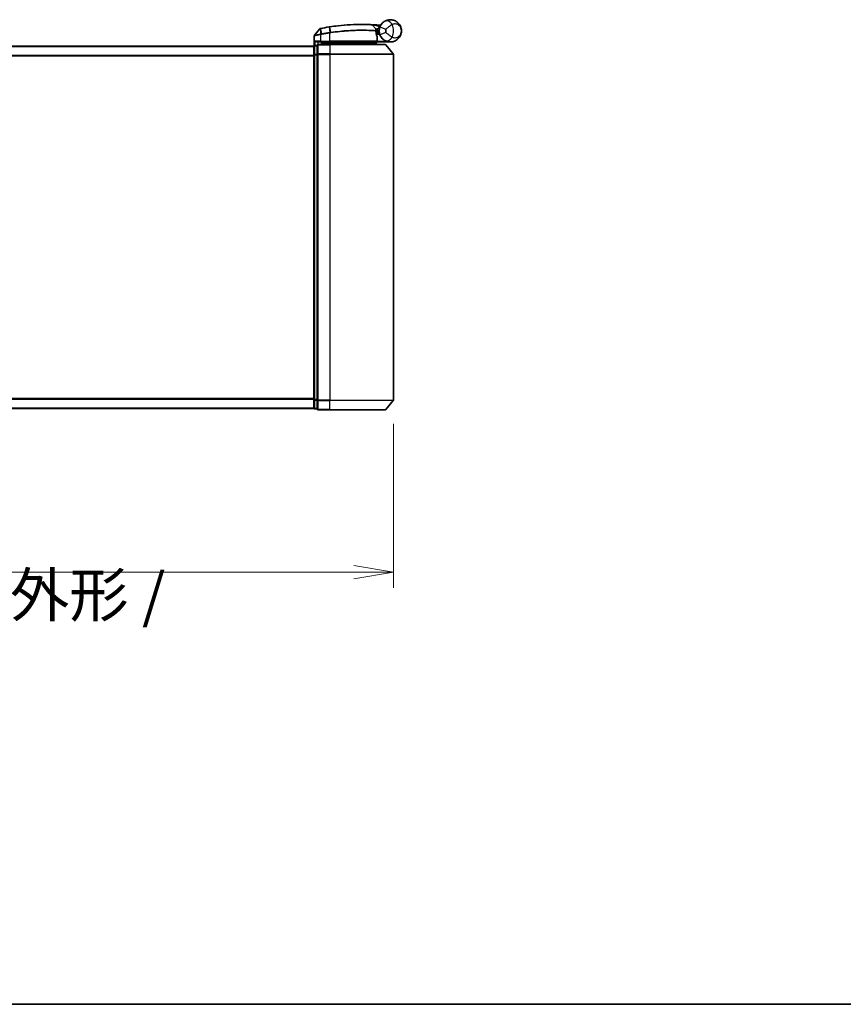
# Model space of a CAD drawing. Units: millimetres. Extents: x 72 to 7551, y 40 to 1586.
# Drawn here: x 2750 to 3009, y 40 to 350 of the extents above; entities that cross this region are included whole.
import ezdxf

# ---------------------------------------------------------------- set-up
doc = ezdxf.new("R2010")
doc.units = ezdxf.units.MM
doc.header["$LTSCALE"] = 5
doc.layers.get('Defpoints').update_dxf_attribs({"lineweight": 25})
for name, color, linetype, lineweight in [('Border (ISO)', 7, 'Continuous', 35), ('Dimension (ISO)', 7, 'Continuous', 18), ('Visible (ISO)', 7, 'Continuous', 35), ('Visible Narrow (ISO)', 7, 'Continuous', 25)]:
    doc.layers.add(name, color=color, linetype=linetype, lineweight=lineweight)
doc.styles.add('Note Text (TK)', font='MS PGothic.ttf')
doc.dimstyles.new('Default - Method 1b (TK)', dxfattribs={"dimscale": 5, "dimtxt": 2.5, "dimasz": 2.5, "dimexe": 1, "dimexo": 1.5, "dimgap": 1, "dimtad": 1, "dimdsep": 46, "dimtxsty": 'Note Text (TK)', "dimblk": 'OPEN', "dimcen": 0.09, "dimdle": 5, "dimclrd": 100, "dimclre": 100, "dimclrt": 7, "dimadec": 1, "dimazin": 1, "dimtfac": 1, "dimtmove": 0, "dimatfit": 3, "dimldrblk": 'OPEN', "dimfxl": 1, "dimtolj": 1, "dimlwd": -1, "dimlwe": -1, "dimarcsym": 0})

# ---------------------------------------------------------------- blocks, each defined once
blk = doc.blocks.new('Borders tk図枠')
at = {"layer": 'Border (ISO)'}
blk.add_line((14.5, 8), (405.5, 8), dxfattribs=at)
blk = doc.blocks.new('_Open')
at = {"color": 0, "linetype": 'ByBlock', "lineweight": -2}
for p, q in [((-1, 0.167), (0, 0)), ((-1, -0.167), (0, 0)), ((0, 0), (-1, 0))]:
    blk.add_line(p, q, dxfattribs=at)
blk = doc.blocks.new('*D23')
at = {"layer": 'Defpoints', "color": 0}
for p in [(2617.6, 230.16), (2867.6, 230.16), (2867.6, 176.03)]:
    blk.add_point(p, dxfattribs=at)
at = {"layer": 'Dimension (ISO)', "color": 100}
for p, q in [((2617.6, 222.66), (2617.6, 171.03)), ((2867.6, 222.66), (2867.6, 171.03)), ((2630.1, 176.03), (2855.1, 176.03))]:
    blk.add_line(p, q, dxfattribs=at)
at = {"layer": 'Dimension (ISO)', "color": 100, "xscale": 12.5, "yscale": 12.5, "zscale": 12.5, "rotation": 180}
blk.add_blockref('_Open', (2617.6, 176.03), dxfattribs=at)
at = {"layer": 'Dimension (ISO)', "color": 100, "xscale": 12.5, "yscale": 12.5, "zscale": 12.5}
blk.add_blockref('_Open', (2867.6, 176.03), dxfattribs=at)
at = {"layer": 'Dimension (ISO)', "color": 7, "insert": (2604.71, 157.41), "char_height": 12.5, "attachment_point": 4, "style": 'Note Text (TK)'}
blk.add_mtext('\\A1;\\fMS PGothic|b0|i0;{\\H13.6950;250±0.5 (ケース外形 / External)}', dxfattribs=at)

msp = doc.modelspace()

# ---------------------------------------------------------------- linework, layer by layer
at = {"layer": 'Visible (ISO)'}
for p, q in [((2860.885, 348.1888), (2862.0348, 346.9698)), ((2842.6985, 341.6712), (2842.6985, 344.7787)), ((2844.3913, 346.9717), (2842.7655, 344.9677)), ((2862.2724, 346.2476), (2862.0996, 346.2476)), ((2862.1263, 345.8476), (2863.0985, 345.8476)), ((2863.0985, 345.3476), (2862.211, 345.3476)), ((2862.4477, 343.1476), (2862.4477, 344.5502)), ((2863.0985, 345.3476), (2863.0985, 346.3476)), ((2842.5985, 341.5476), (2642.5985, 341.5476)), ((2842.5985, 341.5476), (2842.5985, 341.4476)), ((2842.5985, 341.4476), (2842.5985, 338.758)), ((2843.5985, 341.7476), (2842.8985, 341.7476)), ((2843.5985, 341.7476), (2843.5985, 338.939)), ((2843.8985, 342.8476), (2844.6985, 342.8476)), ((2847.5985, 342.0476), (2843.8985, 342.0476)), ((2847.5985, 342.8476), (2844.6985, 342.8476)), ((2845.4985, 342.8476), (2844.9985, 342.3476)), ((2844.9985, 342.0476), (2844.9985, 342.8476)), ((2844.9985, 342.3476), (2846.9985, 342.3476)), ((2847.5985, 342.3476), (2846.9985, 342.3476)), ((2847.5985, 342.8476), (2862.1477, 342.8476)), ((2847.5985, 342.3476), (2862.0811, 342.3476)), ((2847.5985, 342.0476), (2864.958, 342.0476)), ((2862.0811, 342.3476), (2862.0985, 342.3476)), ((2862.0985, 342.3476), (2862.5985, 342.8476)), ((2862.0985, 342.3476), (2862.0985, 342.0476)), ((2866.5985, 342.8476), (2862.5821, 342.8476)), ((2865.1884, 341.9397), (2867.5289, 339.1311)), ((2842.5985, 338.758), (2842.5985, 230.3373)), ((2843.5985, 338.939), (2843.5985, 230.1562)), ((2867.5985, 230.1562), (2867.5985, 338.939)), ((2842.5985, 230.3373), (2842.5985, 227.6476)), ((2843.5985, 230.1562), (2843.5985, 227.3476)), ((2865.1884, 227.1556), (2867.5289, 229.9642)), ((2642.5985, 227.5476), (2842.5985, 227.5476)), ((2842.5985, 227.6476), (2842.5985, 227.5476)), ((2842.8985, 227.3476), (2843.5985, 227.3476)), ((2843.8985, 227.0476), (2847.5985, 227.0476)), ((2864.958, 227.0476), (2847.5985, 227.0476))]:
    msp.add_line(p, q, dxfattribs=at)
for centre, radius, start, end in [((2844.6243, 346.7827), 0.3, 101.052233, 140.948103), ((2857.6985, 279.8476), 68.5, 98.709475, 100.940005), ((2860.6667, 347.983), 0.3, 43.32539, 87.505527), ((2857.6985, 279.8476), 68.5, 85.240476, 85.915507), ((2866.5985, 346.3476), 3.5, 158.334268, 201.665732), ((2863.4071, 348.4104), 0.3, 265.240476, 327.123419), ((2842.9985, 344.7787), 0.3, 140.948103, 180), ((2861.8166, 346.7639), 0.3, 355.024517, 43.32539), ((2862.1477, 344.5502), 0.3, 0, 21.990735), ((2842.8985, 341.4476), 0.3, 90, 180), ((2843.8985, 341.7476), 0.3, 90, 180), ((2862.1477, 343.1476), 0.3, 270, 0), ((2864.958, 341.7476), 0.3, 39.805571, 90), ((2867.2985, 338.939), 0.3, 0, 39.805571), ((2867.2985, 230.1562), 0.3, 320.194429, 0), ((2842.8985, 227.6476), 0.3, 180, 270), ((2843.8985, 227.3476), 0.3, 180, 270), ((2864.958, 227.3476), 0.3, 270, 320.194429)]:
    msp.add_arc(centre, radius, start, end, dxfattribs=at)
for points, knots in [([(2844.5668, 347.0771), (2844.5668, 347.0771), (2844.5671, 347.0772), (2844.5684, 347.0775), (2844.5698, 347.0777), (2844.5732, 347.0784), (2844.5753, 347.0788), (2844.5812, 347.08), (2844.5852, 347.0807), (2844.5937, 347.0824), (2844.5981, 347.0833), (2844.6075, 347.0851), (2844.6124, 347.086), (2844.625, 347.0885), (2844.6331, 347.0901), (2844.6487, 347.0931), (2844.6563, 347.0946), (2844.6638, 347.096)], [0, 0, 0, 0, 0.0006932175, 0.0006932175, 0.0018023656, 0.0018023656, 0.0029607108, 0.0029607108, 0.0047560594, 0.0047560594, 0.0064460604, 0.0064460604, 0.0081464265, 0.0081464265, 0.0107477423, 0.0107477423, 0.0130654112, 0.0130654112, 0.0130654112, 0.0130654112]), ([(2844.6638, 347.096), (2844.6696, 347.0971), (2844.6753, 347.0983), (2844.6869, 347.1005), (2844.6927, 347.1016), (2844.6985, 347.1027)], [0, 0, 0, 0, 0.00176124268, 0.00176124268, 0.00352248536, 0.00352248536, 0.00352248536, 0.00352248536]), ([(2847.3259, 347.5577), (2847.3713, 347.5647), (2847.4167, 347.5716), (2847.5075, 347.5853), (2847.5529, 347.5921), (2847.5983, 347.5989)], [0, 0, 0, 0, 0.013713761, 0.013713761, 0.0274275021, 0.0274275021, 0.0274275021, 0.0274275021]), ([(2847.5983, 347.5989), (2848.4432, 347.7249), (2849.2904, 347.8348), (2851.4565, 348.0758), (2852.7522, 348.1792), (2855.4107, 348.3252), (2856.7186, 348.3487), (2858.9142, 348.3464), (2859.7566, 348.3183), (2860.5278, 348.2898), (2860.6798, 348.2827), (2860.6798, 348.2827)], [0.00000222, 0.00000222, 0.00000222, 0.00000222, 0.25514368, 0.25514368, 0.66337358, 0.66337358, 1.16534336, 1.16534336, 1.70924797, 1.70924797, 2.0530218, 2.0530218, 2.0530218, 2.0530218]), ([(2860.6798, 348.2827), (2860.6798, 348.2827), (2860.6856, 348.2825), (2860.715, 348.2812), (2860.7472, 348.2798), (2860.8469, 348.2753), (2860.9218, 348.2718), (2861.1061, 348.2629), (2861.2186, 348.2572), (2861.5258, 348.2409), (2861.731, 348.2292), (2862.1499, 348.2032), (2862.3638, 348.1889), (2862.5776, 348.1736)], [0, 0, 0, 0, 0.017629961, 0.017629961, 0.045837897, 0.045837897, 0.082508215, 0.082508215, 0.124248398, 0.124248398, 0.189170086, 0.189170086, 0.253166048, 0.253166048, 0.253166048, 0.253166048]), ([(2863.3457, 347.6398), (2863.4131, 347.8094), (2863.4939, 347.9738), (2863.7192, 348.3547), (2863.8767, 348.5612), (2864.1798, 348.8856), (2864.3227, 349.012), (2864.5388, 349.1794), (2864.618, 349.2347), (2864.6906, 349.2819)], [-0.103735498, -0.103735498, -0.103735498, -0.103735498, -0.080268089, -0.080268089, -0.046429247, -0.046429247, -0.017857403, -0.017857403, 0, 0, 0, 0]), ([(2864.6906, 349.2819), (2865.2912, 349.6724), (2865.9272, 349.8346), (2866.9239, 349.855), (2867.3051, 349.795), (2867.6538, 349.6847), (2868.0282, 349.5663), (2868.3718, 349.3882), (2869.155, 348.8118), (2869.5254, 348.349), (2869.9864, 347.3668), (2870.0985, 346.8555), (2870.0985, 346.3476)], [1.040083918, 1.040083918, 1.040083918, 1.040083918, 1.18712019, 1.18712019, 1.284415628, 1.284415628, 1.284415628, 1.388876366, 1.388876366, 1.556013547, 1.556013547, 1.708059124, 1.708059124, 1.708059124, 1.708059124]), ([(2862.1154, 346.7379), (2862.1154, 346.7379), (2862.1118, 346.701), (2862.1025, 346.5526), (2862.0969, 346.441), (2862.0988, 346.2904)], [0, 0, 0, 0, 0.192000244, 0.192000244, 0.384000488, 0.384000488, 0.384000488, 0.384000488]), ([(2862.0988, 346.2904), (2862.1007, 346.1454), (2862.1098, 346.0017), (2862.1646, 345.4902), (2862.2415, 345.2002), (2862.3513, 344.8538), (2862.3913, 344.7481), (2862.4259, 344.6626)], [0.094621819, 0.094621819, 0.094621819, 0.094621819, 0.141158597, 0.141158597, 0.272511339, 0.272511339, 0.354606802, 0.354606802, 0.354606802, 0.354606802]), ([(2862.2724, 346.2476), (2862.3317, 346.2476), (2862.3912, 346.2548), (2862.6734, 346.3126), (2862.8933, 346.4324), (2863.1015, 346.5461), (2863.1028, 346.5469), (2863.1042, 346.5476)], [0, 0, 0, 0, 0.0177838875, 0.0177838875, 0.0862543417, 0.0862543417, 0.0867052509, 0.0867052509, 0.0867052509, 0.0867052509]), ([(2864.6906, 343.4134), (2864.618, 343.4605), (2864.5388, 343.5159), (2864.3227, 343.6832), (2864.1798, 343.8097), (2863.8767, 344.1341), (2863.7192, 344.3406), (2863.4939, 344.7214), (2863.4131, 344.8858), (2863.3457, 345.0555)], [0, 0, 0, 0, 0.017857403, 0.017857403, 0.046429247, 0.046429247, 0.080268089, 0.080268089, 0.103735498, 0.103735498, 0.103735498, 0.103735498]), ([(2870.0985, 346.3476), (2870.0985, 345.8397), (2869.9864, 345.3284), (2869.5254, 344.3462), (2869.155, 343.8835), (2868.3718, 343.307), (2868.0282, 343.1289), (2867.6538, 343.0105), (2867.3051, 342.9002), (2866.9239, 342.8403), (2865.9272, 342.8606), (2865.2912, 343.0228), (2864.6906, 343.4134)], [-0.001458267, -0.001458267, -0.001458267, -0.001458267, 0.15058731, 0.15058731, 0.317724491, 0.317724491, 0.422185229, 0.422185229, 0.422185229, 0.519480666, 0.519480666, 0.666516939, 0.666516939, 0.666516939, 0.666516939]), ([(2842.9664, 343.1476), (2842.9674, 343.1469), (2842.9684, 343.1461), (2843.0388, 343.0921), (2843.1325, 343.0391), (2843.3528, 342.9461), (2843.4721, 342.908), (2843.6759, 342.8647), (2843.7562, 342.8534), (2843.8324, 342.8493)], [-0.000632454, -0.000632454, -0.000632454, -0.000632454, 0, 0, 0.044227258, 0.044227258, 0.086430358, 0.086430358, 0.114604669, 0.114604669, 0.114604669, 0.114604669]), ([(2861.8602, 342.5508), (2861.8879, 342.5233), (2861.9155, 342.4963), (2861.9676, 342.4462), (2861.9917, 342.4237), (2862.0328, 342.3862), (2862.0495, 342.3715), (2862.0726, 342.3524), (2862.0792, 342.3476), (2862.0811, 342.3476)], [0, 0, 0, 0, 0.0117061725, 0.0117061725, 0.0234220657, 0.0234220657, 0.0351515995, 0.0351515995, 0.0462450141, 0.0462450141, 0.0462450141, 0.0462450141]), ([(2862.5818, 342.8478), (2862.5813, 342.849), (2862.5781, 342.8568), (2862.5665, 342.8849), (2862.558, 342.9054), (2862.5362, 342.958), (2862.5229, 342.9903), (2862.4926, 343.0635), (2862.4756, 343.1044), (2862.4583, 343.1462), (2862.458, 343.1469), (2862.4577, 343.1476)], [0, 0, 0, 0, 0.0108913535, 0.0108913535, 0.0222687221, 0.0222687221, 0.0345952774, 0.0345952774, 0.0479080936, 0.0479080936, 0.0481390195, 0.0481390195, 0.0481390195, 0.0481390195])]:
    msp.add_open_spline(points, degree=3, knots=knots, dxfattribs=at)
for points in [[(2843.8324, 342.8493), (2843.8551, 342.8481), (2843.8774, 342.8476), (2843.8985, 342.8476)], [(2862.5821, 342.8476), (2862.582, 342.8476), (2862.5819, 342.8477), (2862.5818, 342.8478)]]:
    msp.add_open_spline(points, degree=3, dxfattribs=at)
msp.add_rational_spline([(2861.8602, 342.5508), (2861.7099, 342.7008), (2861.5627, 342.8476)], [1.00193164479, 1.00196945404, 1.00189648125], degree=2, dxfattribs=at)
at = {"layer": 'Visible Narrow (ISO)'}
for p, q in [((2844.7151, 347.0165), (2844.6985, 347.1027)), ((2847.3392, 347.4709), (2847.3259, 347.5577)), ((2847.3392, 347.4709), (2847.5852, 345.8654)), ((2847.8509, 345.9058), (2847.6114, 347.5119)), ((2862.5562, 347.8744), (2862.5776, 348.1736)), ((2862.5562, 347.8744), (2863.2014, 347.1903)), ((2863.3457, 347.6398), (2865.2044, 346.9014)), ((2844.6985, 345.1414), (2844.6528, 345.3494)), ((2844.6546, 347.0064), (2844.6962, 345.3579)), ((2844.6962, 345.3579), (2844.7372, 345.1495)), ((2844.6985, 345.1414), (2844.6985, 343.1476)), ((2845.0234, 345.4217), (2844.7151, 347.0165)), ((2845.0234, 345.4217), (2845.0637, 345.2134)), ((2847.5985, 345.6528), (2847.5663, 345.8625)), ((2847.5985, 343.1476), (2847.5985, 345.6528)), ((2862.4446, 343.1476), (2862.4446, 344.5502)), ((2862.4446, 344.5502), (2862.4477, 344.5502)), ((2865.2044, 345.7938), (2863.3457, 345.0555)), ((2642.5985, 341.4397), (2842.5985, 341.4397)), ((2842.8985, 341.7476), (2842.8985, 341.6397)), ((2842.8985, 338.95), (2842.8985, 341.6397)), ((2842.8985, 341.6397), (2843.5985, 341.6397)), ((2844.6985, 343.1476), (2842.9664, 343.1476)), ((2842.9664, 341.7476), (2842.9664, 343.1476)), ((2843.8324, 342.8493), (2843.8324, 342.0403)), ((2843.8985, 342.0476), (2843.8985, 341.9397)), ((2843.8985, 341.9397), (2847.5985, 341.9397)), ((2843.8985, 339.1311), (2843.8985, 341.9397)), ((2844.6985, 343.1476), (2844.6985, 342.8476)), ((2844.6985, 343.1476), (2847.5985, 343.1476)), ((2845.1985, 342.5476), (2845.1985, 342.8476)), ((2846.9985, 342.8476), (2846.9985, 342.3476)), ((2846.9985, 342.3476), (2846.9985, 342.0476)), ((2847.5985, 343.1476), (2847.5985, 342.8476)), ((2862.4446, 343.1476), (2847.5985, 343.1476)), ((2847.5985, 342.8476), (2847.5985, 342.3476)), ((2847.5985, 342.0476), (2847.5985, 342.3476)), ((2847.5985, 341.9397), (2847.5985, 342.0476)), ((2865.1884, 341.9397), (2847.5985, 341.9397)), ((2847.5985, 341.9397), (2847.5985, 339.1311)), ((2862.4477, 343.1476), (2862.4446, 343.1476)), ((2862.4475, 343.1374), (2862.4577, 343.1476)), ((2862.4577, 343.1476), (2865.1807, 343.1476)), ((2862.5817, 342.8476), (2862.5818, 342.8478)), ((2842.5985, 338.6311), (2642.5985, 338.6311)), ((2642.5985, 338.439), (2842.5985, 338.439)), ((2842.5985, 338.758), (2842.8985, 338.758)), ((2842.8985, 338.95), (2842.8985, 338.758)), ((2843.5985, 338.95), (2842.8985, 338.95)), ((2842.8985, 230.3373), (2842.8985, 338.758)), ((2842.8985, 338.758), (2843.5985, 338.758)), ((2843.5985, 338.939), (2843.8985, 338.939)), ((2847.5985, 339.1311), (2843.8985, 339.1311)), ((2843.8985, 339.1311), (2843.8985, 338.939)), ((2843.8985, 338.939), (2847.5985, 338.939)), ((2843.8985, 230.1562), (2843.8985, 338.939)), ((2847.5985, 339.1311), (2847.5985, 338.939)), ((2847.5985, 339.1311), (2867.5289, 339.1311)), ((2867.5985, 338.939), (2847.5985, 338.939)), ((2847.5985, 338.939), (2847.5985, 230.1562)), ((2842.5985, 230.6562), (2642.5985, 230.6562)), ((2642.5985, 230.4642), (2842.5985, 230.4642)), ((2842.8985, 230.3373), (2842.5985, 230.3373)), ((2842.8985, 230.3373), (2842.8985, 230.1452)), ((2843.5985, 230.3373), (2842.8985, 230.3373)), ((2842.8985, 227.4556), (2842.8985, 230.1452)), ((2842.8985, 230.1452), (2843.5985, 230.1452)), ((2843.8985, 230.1562), (2843.5985, 230.1562)), ((2847.5985, 230.1562), (2843.8985, 230.1562)), ((2843.8985, 230.1562), (2843.8985, 229.9642)), ((2843.8985, 229.9642), (2847.5985, 229.9642)), ((2843.8985, 227.1556), (2843.8985, 229.9642)), ((2847.5985, 229.9642), (2847.5985, 230.1562)), ((2847.5985, 230.1562), (2867.5985, 230.1562)), ((2867.5289, 229.9642), (2847.5985, 229.9642)), ((2847.5985, 227.1556), (2847.5985, 229.9642)), ((2842.5985, 227.6556), (2642.5985, 227.6556)), ((2842.8985, 227.4556), (2842.8985, 227.3476)), ((2843.5985, 227.4556), (2842.8985, 227.4556)), ((2847.5985, 227.1556), (2843.8985, 227.1556)), ((2843.8985, 227.1556), (2843.8985, 227.0476)), ((2847.5985, 227.1556), (2847.5985, 227.0476)), ((2847.5985, 227.1556), (2865.1884, 227.1556))]:
    msp.add_line(p, q, dxfattribs=at)
for centre, radius, start, end in [((2857.6985, 279.8476), 68.4121, 98.709475, 100.940005), ((2857.6985, 279.8476), 68.2, 85.189771, 85.915507), ((2863.0985, 346.3476), 4.5323, 334.881642, 25.118358), ((2857.6985, 279.8476), 66.7879, 98.725858, 100.940005), ((2857.6985, 279.8476), 66.5757, 98.725858, 100.940005), ((2866.5985, 346.3476), 1.5, 158.334268, 201.665732), ((2863.0985, 346.3476), 2.1776, 345.267024, 14.732976)]:
    msp.add_arc(centre, radius, start, end, dxfattribs=at)
for centre, major_axis, ratio, start_param, end_param in [((2844.7209, 346.8015), (-0.0571, 0.2945), 0.12398367, 0, 0.77793761), ((2847.6425, 347.3022), (-0.0442, 0.2967), 0.00083584, 5.49713471, 6.2831853), ((2865.7808, 347.6052), (-1.0902, 1.6767), 0.78202263, 4.60410357, 6.28318531), ((2847.6173, 345.6557), (-0.0458, 0.2965), 0.00126491, 4.71219357, 5.49778634), ((2847.8786, 345.6956), (-0.0449, 0.2966), 0.01884343, 4.70953849, 5.49702698), ((2861.7989, 346.2866), (-0.0191, -0.2994), 0.96588198, 1.63221264, 2.39272098), ((2861.7989, 346.2866), (0.3, 0.0038), 0.96800787, 0, 0.7791703), ((2861.7989, 346.2866), (0.3, 0.0038), 0.04744214, 6.02142038, 6.28318531), ((2862.1477, 344.5502), (0.2782, 0.1123), 0.93308171, 5.87472625, 6.28318531), ((2865.7808, 345.0901), (-1.0902, -1.6767), 0.78202263, 0, 1.67908174), ((2842.8985, 341.4476), (-0.3, 0), 0.6401844, 4.71238898, 6.28318531), ((2843.8985, 341.7476), (-0.3, 0), 0.6401844, 4.71238898, 6.28318531), ((2862.1477, 343.1476), (0, -0.3), 0.98974332, 0, 1.57079633), ((2842.8985, 338.758), (-0.3, 0), 0.6401844, 4.71238898, 6.28318531), ((2843.8985, 338.939), (-0.3, 0), 0.6401844, 4.71238898, 6.28318531), ((2842.8985, 230.3373), (-0.3, 0), 0.6401844, 0, 1.57079633), ((2843.8985, 230.1562), (-0.3, 0), 0.6401844, 0, 1.57079633), ((2842.8985, 227.6476), (-0.3, 0), 0.6401844, 0, 1.57079633), ((2843.8985, 227.3476), (-0.3, 0), 0.6401844, 0, 1.57079633)]:
    msp.add_ellipse(centre, major_axis=major_axis, ratio=ratio, start_param=start_param, end_param=end_param, dxfattribs=at)
for points, knots in [([(2847.6114, 347.5119), (2847.5661, 347.5052), (2847.5207, 347.4984), (2847.4299, 347.4847), (2847.3846, 347.4778), (2847.3392, 347.4709)], [-0.0274275021, -0.0274275021, -0.0274275021, -0.0274275021, -0.013713761, -0.013713761, 0, 0, 0, 0]), ([(2860.885, 348.1888), (2860.885, 348.1888), (2860.731, 348.1963), (2859.9497, 348.2262), (2859.0961, 348.2558), (2856.8696, 348.2613), (2855.5425, 348.2392), (2852.8437, 348.0946), (2851.528, 347.9913), (2849.3289, 347.7493), (2848.4688, 347.6387), (2847.6114, 347.5119)], [-2.0530218, -2.0530218, -2.0530218, -2.0530218, -1.70924797, -1.70924797, -1.16534336, -1.16534336, -0.66337358, -0.66337358, -0.25514368, -0.25514368, 0, 0, 0, 0]), ([(2862.5562, 347.8744), (2862.3676, 347.9125), (2862.179, 347.9496), (2861.8099, 348.0207), (2861.6292, 348.0547), (2861.3589, 348.1044), (2861.2598, 348.1224), (2861.0978, 348.1514), (2861.0319, 348.1631), (2860.9442, 348.1785), (2860.9159, 348.1834), (2860.8901, 348.188), (2860.885, 348.1888), (2860.885, 348.1888)], [-0.253166048, -0.253166048, -0.253166048, -0.253166048, -0.189170086, -0.189170086, -0.124248398, -0.124248398, -0.082508215, -0.082508215, -0.045837897, -0.045837897, -0.017629961, -0.017629961, 0, 0, 0, 0]), ([(2862.0348, 346.9698), (2862.0348, 346.9698), (2862.0477, 346.9728), (2862.1131, 346.9878), (2862.1848, 347.0042), (2862.4017, 347.051), (2862.563, 347.0841), (2862.8865, 347.1425), (2863.0436, 347.1682), (2863.2014, 347.1903)], [0, 0, 0, 0, 0.033693847, 0.033693847, 0.087604003, 0.087604003, 0.157687206, 0.157687206, 0.215423171, 0.215423171, 0.215423171, 0.215423171]), ([(2863.2014, 347.1903), (2863.0531, 347.1321), (2862.9063, 347.0728), (2862.605, 346.9486), (2862.4554, 346.885), (2862.2543, 346.7986), (2862.1879, 346.7696), (2862.1274, 346.7432), (2862.1154, 346.7379), (2862.1154, 346.7379)], [-0.215423171, -0.215423171, -0.215423171, -0.215423171, -0.157687206, -0.157687206, -0.087604003, -0.087604003, -0.033693847, -0.033693847, 0, 0, 0, 0]), ([(2863.5075, 347.9898), (2863.4964, 348.0004), (2863.4858, 348.0105), (2863.4503, 348.0446), (2863.4288, 348.0656), (2863.4007, 348.0932), (2863.3918, 348.1019), (2863.3837, 348.1099), (2863.3822, 348.1114), (2863.3822, 348.1114)], [-0.0551482931, -0.0551482931, -0.0551482931, -0.0551482931, -0.0469296287, -0.0469296287, -0.0260720159, -0.0260720159, -0.0100276984, -0.0100276984, 0, 0, 0, 0]), ([(2867.2022, 348.2715), (2867.1057, 348.2177), (2866.9993, 348.1561), (2866.7045, 347.9779), (2866.505, 347.8498), (2866.065, 347.5508), (2865.8247, 347.3774), (2865.4602, 347.1038), (2865.3231, 346.9977), (2865.2044, 346.9014)], [0, 0, 0, 0, 0.017857403, 0.017857403, 0.046429247, 0.046429247, 0.080268089, 0.080268089, 0.103735498, 0.103735498, 0.103735498, 0.103735498]), ([(2870.0985, 346.3476), (2870.0985, 346.6524), (2870.0376, 346.9592), (2869.7872, 347.5537), (2869.586, 347.837), (2869.1615, 348.2016), (2868.9754, 348.318), (2868.7732, 348.4011), (2868.5849, 348.4785), (2868.3795, 348.5281), (2867.8462, 348.5546), (2867.5082, 348.4864), (2867.2022, 348.2715)], [-1.708059124, -1.708059124, -1.708059124, -1.708059124, -1.556013547, -1.556013547, -1.388876366, -1.388876366, -1.284415628, -1.284415628, -1.284415628, -1.18712019, -1.18712019, -1.040083918, -1.040083918, -1.040083918, -1.040083918]), ([(2844.6985, 345.1414), (2844.5594, 345.1155), (2844.4204, 345.0896), (2843.8943, 344.9924), (2843.5285, 344.9261), (2843.0365, 344.8381), (2842.8747, 344.8097), (2842.7275, 344.7838), (2842.6985, 344.7787), (2842.6985, 344.7787)], [0, 0, 0, 0, 0.03629986, 0.03629986, 0.140197846, 0.140197846, 0.220119373, 0.220119373, 0.270070328, 0.270070328, 0.270070328, 0.270070328]), ([(2842.7655, 344.9677), (2842.7655, 344.9677), (2842.7927, 344.9731), (2842.9309, 345.0003), (2843.0827, 345.0303), (2843.5453, 345.1229), (2843.8897, 345.1925), (2844.3883, 345.2948), (2844.5203, 345.322), (2844.6528, 345.3494)], [-0.270070328, -0.270070328, -0.270070328, -0.270070328, -0.220119373, -0.220119373, -0.140197846, -0.140197846, -0.03629986, -0.03629986, 0, 0, 0, 0]), ([(2844.6546, 347.0064), (2844.6365, 347.0039), (2844.6186, 347.0014), (2844.5813, 346.9963), (2844.5621, 346.9937), (2844.5313, 346.9895), (2844.5192, 346.9879), (2844.4956, 346.9847), (2844.484, 346.9832), (2844.4606, 346.9801), (2844.4487, 346.9786), (2844.4296, 346.9762), (2844.4223, 346.9753), (2844.4085, 346.9737), (2844.4018, 346.9729), (2844.3936, 346.972), (2844.3913, 346.9717), (2844.3913, 346.9717)], [-0.0130654112, -0.0130654112, -0.0130654112, -0.0130654112, -0.0107477423, -0.0107477423, -0.0081464265, -0.0081464265, -0.0064460604, -0.0064460604, -0.0047560594, -0.0047560594, -0.0029607108, -0.0029607108, -0.0018023656, -0.0018023656, -0.0006932175, -0.0006932175, 0, 0, 0, 0]), ([(2844.6528, 345.3494), (2844.66, 345.3509), (2844.6672, 345.3523), (2844.6817, 345.3552), (2844.689, 345.3566), (2844.6962, 345.3579)], [-0.00396002175, -0.00396002175, -0.00396002175, -0.00396002175, -0.00198001088, -0.00198001088, 0, 0, 0, 0]), ([(2844.7151, 347.0165), (2844.705, 347.0145), (2844.6948, 347.0127), (2844.6745, 347.0093), (2844.6645, 347.0077), (2844.6546, 347.0064)], [-0.00352248536, -0.00352248536, -0.00352248536, -0.00352248536, -0.00176124268, -0.00176124268, 0, 0, 0, 0]), ([(2844.6962, 345.3579), (2844.7516, 345.3687), (2844.8072, 345.3796), (2844.9163, 345.401), (2844.9698, 345.4114), (2845.0234, 345.4217)], [-0.0332621899, -0.0332621899, -0.0332621899, -0.0332621899, -0.0162975222, -0.0162975222, 0, 0, 0, 0]), ([(2844.7372, 345.1495), (2844.7308, 345.1482), (2844.7243, 345.1469), (2844.7114, 345.1442), (2844.7049, 345.1429), (2844.6985, 345.1414)], [0, 0, 0, 0, 0.00198001088, 0.00198001088, 0.00396002175, 0.00396002175, 0.00396002175, 0.00396002175]), ([(2845.0637, 345.2134), (2845.0103, 345.2031), (2844.957, 345.1927), (2844.8482, 345.1714), (2844.7927, 345.1604), (2844.7372, 345.1495)], [0, 0, 0, 0, 0.0162975222, 0.0162975222, 0.0332621899, 0.0332621899, 0.0332621899, 0.0332621899]), ([(2847.5663, 345.8625), (2847.5694, 345.8629), (2847.5726, 345.8634), (2847.5789, 345.8644), (2847.582, 345.8649), (2847.5852, 345.8654)], [-0.00190365346, -0.00190365346, -0.00190365346, -0.00190365346, -0.00095182673, -0.00095182673, 0, 0, 0, 0]), ([(2847.5852, 345.8654), (2847.6294, 345.8722), (2847.6737, 345.879), (2847.7623, 345.8925), (2847.8066, 345.8992), (2847.8509, 345.9058)], [-0.0264409742, -0.0264409742, -0.0264409742, -0.0264409742, -0.0132211098, -0.0132211098, 0, 0, 0, 0]), ([(2847.6177, 345.6557), (2847.6145, 345.6552), (2847.6113, 345.6547), (2847.6049, 345.6537), (2847.6017, 345.6533), (2847.5985, 345.6528)], [0, 0, 0, 0, 0.00095182673, 0.00095182673, 0.00190365346, 0.00190365346, 0.00190365346, 0.00190365346]), ([(2847.8843, 345.6956), (2847.8399, 345.6891), (2847.7954, 345.6824), (2847.7066, 345.6691), (2847.6621, 345.6624), (2847.6177, 345.6557)], [0.0000020884, 0.0000020884, 0.0000020884, 0.0000020884, 0.0132211098, 0.0132211098, 0.0264409742, 0.0264409742, 0.0264409742, 0.0264409742]), ([(2847.8509, 345.9058), (2849.7609, 346.1926), (2851.6783, 346.391), (2855.2937, 346.6205), (2856.9772, 346.6468), (2859.431, 346.6198), (2860.3232, 346.5849), (2861.4223, 346.5301), (2861.7611, 346.5094), (2862.0097, 346.4934)], [-1.90032242, -1.90032242, -1.90032242, -1.90032242, -1.33068599, -1.33068599, -0.73927, -0.73927, -0.28433461, -0.28433461, 0, 0, 0, 0]), ([(2862.0887, 346.2866), (2861.8387, 346.3022), (2861.4981, 346.3223), (2860.3936, 346.3753), (2859.4973, 346.4089), (2857.0343, 346.4333), (2855.3457, 346.4057), (2851.7212, 346.1766), (2849.7997, 345.9796), (2847.8843, 345.6956)], [0, 0, 0, 0, 0.28433461, 0.28433461, 0.73927, 0.73927, 1.33068599, 1.33068599, 1.90032242, 1.90032242, 1.90032242, 1.90032242]), ([(2862.0097, 346.4934), (2862.0099, 346.6537), (2862.0178, 346.7725), (2862.0302, 346.9305), (2862.0348, 346.9698), (2862.0348, 346.9698)], [-0.384000488, -0.384000488, -0.384000488, -0.384000488, -0.192000244, -0.192000244, 0, 0, 0, 0]), ([(2862.4446, 344.5502), (2862.407, 344.6415), (2862.3635, 344.7542), (2862.2439, 345.1237), (2862.1603, 345.4331), (2862.1006, 345.9786), (2862.0907, 346.1319), (2862.0887, 346.2866)], [-0.354606802, -0.354606802, -0.354606802, -0.354606802, -0.272511339, -0.272511339, -0.141158597, -0.141158597, -0.094621819, -0.094621819, -0.094621819, -0.094621819]), ([(2862.1024, 346.5351), (2862.1024, 346.5351), (2862.1175, 346.5353), (2862.1942, 346.536), (2862.2787, 346.5368), (2862.5372, 346.5395), (2862.7304, 346.5418), (2862.9911, 346.5458), (2863.0476, 346.5467), (2863.1042, 346.5476)], [-0.244685666, -0.244685666, -0.244685666, -0.244685666, -0.205735942, -0.205735942, -0.143416382, -0.143416382, -0.062400955, -0.062400955, -0.040364304, -0.040364304, -0.040364304, -0.040364304]), ([(2865.2044, 345.7938), (2865.3231, 345.6975), (2865.4602, 345.5915), (2865.8247, 345.3179), (2866.065, 345.1444), (2866.505, 344.8454), (2866.7045, 344.7173), (2866.9993, 344.5391), (2867.1057, 344.4776), (2867.2022, 344.4237)], [-0.103735498, -0.103735498, -0.103735498, -0.103735498, -0.080268089, -0.080268089, -0.046429247, -0.046429247, -0.017857403, -0.017857403, 0, 0, 0, 0]), ([(2867.2022, 344.4237), (2867.5082, 344.2088), (2867.8462, 344.1407), (2868.3795, 344.1671), (2868.5849, 344.2168), (2868.7732, 344.2941), (2868.9754, 344.3772), (2869.1615, 344.4936), (2869.586, 344.8583), (2869.7872, 345.1416), (2870.0376, 345.7361), (2870.0985, 346.0429), (2870.0985, 346.3476)], [-0.666516939, -0.666516939, -0.666516939, -0.666516939, -0.519480666, -0.519480666, -0.422185229, -0.422185229, -0.422185229, -0.317724491, -0.317724491, -0.15058731, -0.15058731, 0.001458267, 0.001458267, 0.001458267, 0.001458267]), ([(2862.5817, 342.8476), (2862.5131, 342.7791), (2862.4445, 342.7106), (2862.3759, 342.6421), (2862.2776, 342.544), (2862.1794, 342.4458), (2862.0811, 342.3476)], [-0.1432233382, -0.1432233382, -0.1432233382, -0.1432233382, -0.1141462804, -0.1141462804, -0.1141462804, -0.0724715819, -0.0724715819, -0.0724715819, -0.0724715819])]:
    msp.add_open_spline(points, degree=3, knots=knots, dxfattribs=at)
msp.add_open_spline([(2861.8602, 342.5508), (2861.9594, 342.6498), (2862.0585, 342.7488), (2862.1576, 342.8478)], degree=3, dxfattribs=at)

# ---------------------------------------------------------------- block references
at = {"xscale": 5.5, "yscale": 5.5, "zscale": 5.5}
msp.add_blockref('Borders tk図枠', (1957.75, -4), dxfattribs=at)

# ---------------------------------------------------------------- dimensions: what is measured, and where the dimension line sits
at = {"layer": 'Dimension (ISO)', "color": 100}
dim = msp.add_linear_dim(base=(2867.5985, 176.0291), p1=(2617.5985, 230.1562), p2=(2867.5985, 230.1562), angle=180, text='\\fMS PGothic|b0|i0;{\\H13.6950;<>±0.5 (ケース外形 / External)}', dimstyle='Default - Method 1b (TK)', override={"dimdec": 0, "dimtdec": 0, "dimtofl": 0, "dimtmove": 2, "dimatfit": 1}, dxfattribs=at)
dim.commit()
dim.dimension.update_dxf_attribs({"geometry": '*D23', "text_midpoint": (2742.5985, 157.4063), "dimtype": 160})

doc.saveas('drawing.dxf')
